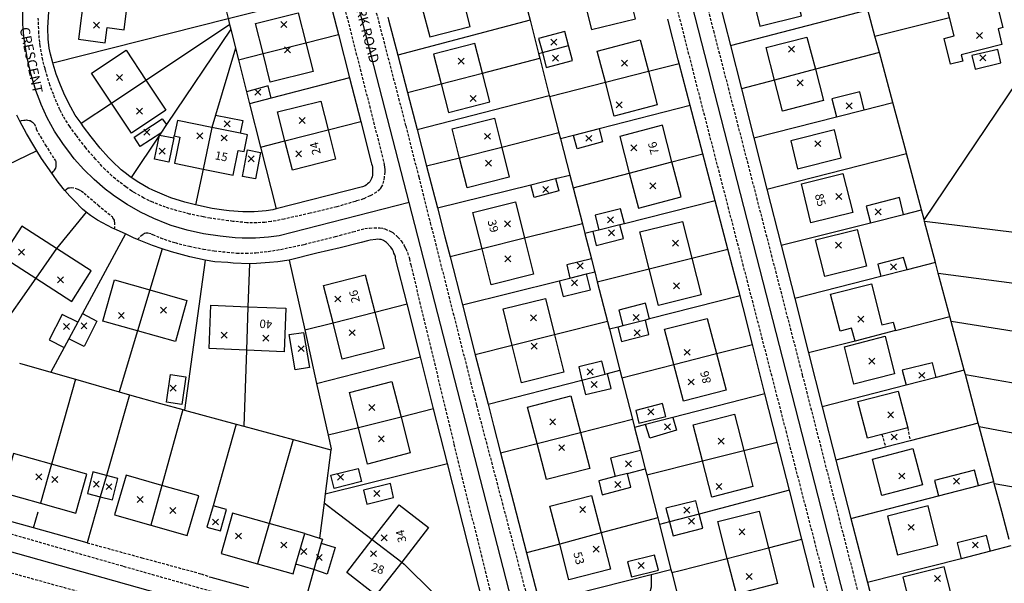
# Model space of a CAD drawing. Extents: x 429247 to 429754, y 453568 to 454097.
# Drawn here: x 429436 to 429612, y 453800 to 453901 of the extents above; entities that cross this region are included whole.
import ezdxf

# ---------------------------------------------------------------- set-up
doc = ezdxf.new("R2010")
doc.units = 0
doc.linetypes.add('DASHED', pattern=[0.75, 0.5, -0.25])
doc.layers.get('0').update_dxf_attribs({"linetype": 'CONTINUOUS'})
for name, color, linetype in [('G8010001', 1, 'CONTINUOUS'), ('G8010021', 5, 'DASHED'), ('G8010030', 7, 'CONTINUOUS'), ('G8010032', 7, 'DASHED'), ('G8010098', 2, 'CONTINUOUS'), ('G8010321', 1, 'CONTINUOUS'), ('G8011000', 5, 'CONTINUOUS'), ('G8011006', 1, 'CONTINUOUS')]:
    doc.layers.add(name, color=color, linetype=linetype)
doc.styles.get("Standard").update_dxf_attribs({"font": 'simplex'})

# ---------------------------------------------------------------- blocks, each defined once
blk = doc.blocks.new('BUILDSED')
for p, q in [((-4.08, -4.08), (4.08, 4.08)), ((-4.08, 4.08), (4.08, -4.08))]:
    blk.add_line(p, q)
blk = doc.blocks.new('SE2953NW')
at = {"layer": 'G8010001'}
for p, q in [((429225.11, 453812.2), (429232.75, 453814.14)), ((429256.87, 453806.82), (429264.24, 453808.73)), ((429286.14, 453807.09), (429293.82, 453809.06)), ((429323.58, 453809.4), (429316.28, 453807.49)), ((429198.08, 453803.38), (429204.23, 453807.48)), ((429215.96, 453799.05), (429214.42, 453791.63)), ((429229.01, 453796.64), (429236.71, 453798.62)), ((429267.67, 453795.49), (429260.16, 453793.59)), ((429290.41, 453790.9), (429298.01, 453792.91)), ((429271.74, 453779.27), (429264.16, 453777.38)), ((429188.31, 453777.44), (429184.6, 453772.16)), ((429293.96, 453773.83), (429301.55, 453775.74)), ((429204.94, 453770.1), (429202.73, 453762.76)), ((429222.43, 453767.08), (429222.15, 453759.33)), ((429237.59, 453764.22), (429245.04, 453766.13)), ((429277.08, 453762.06), (429269.53, 453760.17)), ((429298.35, 453756.77), (429305.95, 453758.71)), ((429249.72, 453747.41), (429242.12, 453745.51)), ((429273.97, 453742.67), (429281.72, 453744.65)), ((429303.44, 453739.61), (429310.81, 453741.45)), ((429187.4, 453738.98), (429185.43, 453732.03)), ((429207.06, 453735.23), (429205.1, 453728.16)), ((429226.19, 453728.42), (429224.15, 453721.25)), ((429285.41, 453726.74), (429278, 453724.77)), ((429244.59, 453725.55), (429249.83, 453721.56)), ((429307.88, 453722.21), (429315.23, 453724.09))]:
    blk.add_line(p, q, dxfattribs=at)
for points in [[(429290.06, 453824.19, 0), (429288.7, 453829.7, 0), (429280.9, 453827.75, 0), (429282.27, 453822.23, 0), (429283.7, 453816.5, 0), (429291.5, 453818.4, 0), (429290.06, 453824.19, 0)], [(429310.8, 453828.8, 0), (429312.24, 453822.99, 0), (429313.7, 453817.1, 0), (429321.1, 453818.95, 0), (429319.55, 453824.88, 0), (429318.05, 453830.6, 0), (429310.8, 453828.8, 0)], [(429201.03, 453821.81, 0), (429201.7, 453827.1, 0), (429193.95, 453828.1, 0), (429193.25, 453822.77, 0), (429192.2, 453814.75, 0), (429197, 453814.15, 0), (429197.35, 453816.85, 0), (429200.35, 453816.45, 0), (429201.03, 453821.81, 0)], [(429253.51, 453820.31, 0), (429254.85, 453815.2, 0), (429262.05, 453817.05, 0), (429260.76, 453822.18, 0), (429259.45, 453827.4, 0), (429252.15, 453825.5, 0), (429253.51, 453820.31, 0)], [(429356.01, 453820.81, 0), (429357, 453816.85, 0), (429356.15, 453816.6, 0), (429356.85, 453813.85, 0), (429349.55, 453812, 0), (429349.85, 453810.85, 0), (429347.7, 453810.3, 0), (429346.55, 453814.9, 0), (429348.35, 453815.35, 0), (429347.5, 453818.66, 0), (429346.6, 453822.15, 0), (429344.85, 453821.7, 0), (429344.1, 453824.75, 0), (429353.35, 453827.1, 0), (429354.05, 453824.4, 0), (429355.05, 453824.65, 0), (429356.01, 453820.81, 0)], [(429225.11, 453812.2, 0), (429223.75, 453817.55, 0), (429231.4, 453819.5, 0), (429232.75, 453814.14, 0), (429234.05, 453809, 0), (429226.4, 453807.1, 0), (429225.11, 453812.2, 0)], [(429255.5, 453812.1, 0), (429256.87, 453806.82, 0), (429258.2, 453801.7, 0), (429265.55, 453803.6, 0), (429264.24, 453808.73, 0), (429262.9, 453814, 0), (429255.5, 453812.1, 0)], [(429293.82, 453809.06, 0), (429295.4, 453803.05, 0), (429287.7, 453801.05, 0), (429286.14, 453807.09, 0), (429284.7, 453812.65, 0), (429292.35, 453814.65, 0), (429293.82, 453809.06, 0)], [(429316.28, 453807.49, 0), (429314.8, 453813.3, 0), (429322.05, 453815.15, 0), (429323.58, 453809.4, 0), (429325.05, 453803.85, 0), (429317.7, 453801.95, 0), (429316.28, 453807.49, 0)], [(429200.7, 453812.8, 0), (429204.23, 453807.48, 0), (429207.8, 453802.1, 0), (429201.65, 453798, 0), (429198.08, 453803.38, 0), (429194.55, 453808.7, 0), (429200.7, 453812.8, 0)], [(429235.4, 453803.75, 0), (429236.71, 453798.62, 0), (429238.05, 453793.4, 0), (429230.35, 453791.4, 0), (429229.01, 453796.64, 0), (429227.7, 453801.8, 0), (429235.4, 453803.75, 0)], [(429215.96, 453799.05, 0), (429209.85, 453800.3, 0), (429209.3, 453797.55, 0), (429210.3, 453797.3, 0), (429209.35, 453792.65, 0), (429214.42, 453791.63, 0), (429219.8, 453790.55, 0), (429220.7, 453794.95, 0), (429221.75, 453794.75, 0), (429222.35, 453797.75, 0), (429221.04, 453798.02, 0), (429215.96, 453799.05, 0)], [(429260.16, 453793.59, 0), (429258.85, 453798.8, 0), (429266.35, 453800.7, 0), (429267.67, 453795.49, 0), (429269, 453790.2, 0), (429261.5, 453788.3, 0), (429260.16, 453793.59, 0)], [(429290.41, 453790.9, 0), (429292.05, 453784.65, 0), (429299.65, 453786.65, 0), (429298.01, 453792.91, 0), (429296.3, 453799.45, 0), (429288.7, 453797.45, 0), (429290.41, 453790.9, 0)], [(429320.4, 453791.65, 0), (429328.2, 453793.6, 0), (429327, 453798.6, 0), (429319.2, 453796.65, 0), (429320.4, 453791.65, 0)], [(429322.8, 453782.05, 0), (429321.1, 453789, 0), (429328.5, 453790.85, 0), (429330.25, 453783.85, 0), (429322.8, 453782.05, 0)], [(429270.1, 453785.8, 0), (429271.74, 453779.27, 0), (429273.35, 453772.9, 0), (429265.8, 453771, 0), (429264.16, 453777.38, 0), (429262.5, 453783.85, 0), (429270.1, 453785.8, 0)], [(429293.96, 453773.83, 0), (429292.3, 453780.4, 0), (429299.9, 453782.25, 0), (429301.55, 453775.74, 0), (429303.2, 453769.2, 0), (429295.6, 453767.3, 0), (429293.96, 453773.83, 0)], [(429184.6, 453772.16, 0), (429191, 453768, 0), (429194.5, 453773.45, 0), (429188.31, 453777.44, 0), (429182.1, 453781.45, 0), (429178.6, 453776.05, 0), (429184.6, 453772.16, 0)], [(429332.7, 453774.3, 0), (429325.25, 453772.45, 0), (429323.6, 453779, 0), (429331.05, 453780.85, 0), (429332.7, 453774.3, 0)], [(429204.94, 453770.1, 0), (429211.55, 453768.2, 0), (429209.5, 453760.85, 0), (429202.73, 453762.76, 0), (429196.55, 453764.5, 0), (429198.65, 453771.9, 0), (429204.94, 453770.1, 0)], [(429243.35, 453772.75, 0), (429245.04, 453766.13, 0), (429246.7, 453759.65, 0), (429239.25, 453757.7, 0), (429237.59, 453764.22, 0), (429235.9, 453770.85, 0), (429243.35, 453772.75, 0)], [(429333.6, 453771.15, 0), (429335.45, 453763.85, 0), (429337.45, 453764.35, 0), (429337.85, 453762.85, 0), (429330.65, 453760.95, 0), (429330.05, 453763.25, 0), (429328, 453762.7, 0), (429326.3, 453769.3, 0), (429333.6, 453771.15, 0)], [(429275.45, 453768.55, 0), (429277.08, 453762.06, 0), (429278.75, 453755.4, 0), (429271.2, 453753.5, 0), (429269.53, 453760.17, 0), (429267.9, 453766.7, 0), (429275.45, 453768.55, 0)], [(429222.43, 453767.08, 0), (429229.2, 453766.8, 0), (429228.9, 453759.05, 0), (429222.15, 453759.33, 0), (429215.5, 453759.6, 0), (429215.8, 453767.35, 0), (429222.43, 453767.08, 0)], [(429305.95, 453758.71, 0), (429307.65, 453752.2, 0), (429300.05, 453750.25, 0), (429298.35, 453756.77, 0), (429296.7, 453763.1, 0), (429304.3, 453765, 0), (429305.95, 453758.71, 0)], [(429337.7, 453755.1, 0), (429330.45, 453753.3, 0), (429328.75, 453759.95, 0), (429336, 453761.8, 0), (429337.7, 453755.1, 0)], [(429248.1, 453753.75, 0), (429249.72, 453747.41, 0), (429251.35, 453741, 0), (429243.75, 453739, 0), (429242.12, 453745.51, 0), (429240.55, 453751.8, 0), (429248.1, 453753.75, 0)], [(429280, 453751.2, 0), (429281.72, 453744.65, 0), (429283.4, 453738.25, 0), (429275.65, 453736.25, 0), (429273.97, 453742.67, 0), (429272.25, 453749.2, 0), (429280, 453751.2, 0)], [(429340.05, 453745.5, 0), (429335.44, 453744.31, 0), (429332.85, 453743.65, 0), (429331.15, 453750.2, 0), (429338.35, 453752.05, 0), (429340.05, 453745.5, 0)], [(429303.44, 453739.61, 0), (429301.8, 453746, 0), (429309.15, 453747.9, 0), (429310.81, 453741.45, 0), (429312.45, 453735.05, 0), (429305.1, 453733.15, 0), (429303.44, 453739.61, 0)], [(429342.65, 453735.3, 0), (429335.45, 453733.4, 0), (429333.75, 453739.9, 0), (429340.95, 453741.8, 0), (429342.65, 453735.3, 0)], [(429185.43, 453732.03, 0), (429191.75, 453730.25, 0), (429193.7, 453737.2, 0), (429187.4, 453738.98, 0), (429180.6, 453740.9, 0), (429178.65, 453733.95, 0), (429185.43, 453732.03, 0)], [(429205.1, 453728.16, 0), (429211.6, 453726.3, 0), (429213.65, 453733.35, 0), (429207.06, 453735.23, 0), (429200.7, 453737.05, 0), (429198.65, 453730, 0), (429205.1, 453728.16, 0)], [(429278, 453724.77, 0), (429276.25, 453731.55, 0), (429283.7, 453733.45, 0), (429285.41, 453726.74, 0), (429287.05, 453720.3, 0), (429279.65, 453718.4, 0), (429278, 453724.77, 0)], [(429249.83, 453721.56, 0), (429245.25, 453715.65, 0), (429240.05, 453719.7, 0), (429244.59, 453725.55, 0), (429249.4, 453731.75, 0), (429254.6, 453727.7, 0), (429249.83, 453721.56, 0)], [(429338.2, 453722.85, 0), (429345.4, 453724.65, 0), (429343.7, 453731.6, 0), (429336.45, 453729.75, 0), (429338.2, 453722.85, 0)], [(429226.19, 453728.42, 0), (429219.7, 453730.25, 0), (429217.65, 453723.1, 0), (429224.15, 453721.25, 0), (429230.5, 453719.45, 0), (429230.99, 453721.18, 0), (429232.55, 453726.62, 0), (429226.19, 453728.42, 0)], [(429313.55, 453730.65, 0), (429315.23, 453724.09, 0), (429316.85, 453717.75, 0), (429309.5, 453715.85, 0), (429307.88, 453722.21, 0), (429306.2, 453728.8, 0), (429313.55, 453730.65, 0)], [(429340.95, 453711.9, 0), (429348.3, 453713.75, 0), (429346.55, 453720.7, 0), (429339.2, 453718.85, 0), (429340.95, 453711.9, 0)]]:
    blk.add_polyline3d(points, dxfattribs=at)
at = {"layer": 'G8010021'}
blk.add_line((429252.86, 453790.21), (429254.93, 453782.02), dxfattribs=at)
for points in [[(429268.71, 453958.04, 0), (429268.45, 453957.45, 0), (429268.4, 453957.15, 0), (429268.35, 453956.9, 0), (429268.35, 453956.5, 0), (429268.4, 453956.2, 0), (429268.4, 453955.95, 0), (429268.5, 453955.7, 0), (429268.6, 453955.4, 0), (429269.35, 453954.1, 0), (429270.05, 453952.55, 0), (429270.6, 453950.9, 0), (429280.65, 453910.9, 0), (429291.6, 453869.35, 0), (429305.4, 453816.3, 0), (429321.25, 453754.9, 0), (429332.45, 453711.2, 0)], [(429330.3, 453698.75, 0), (429302.9, 453804.8, 0), (429292.25, 453846.65, 0)], [(429234.91, 453859.39, 0), (429250.55, 453799.35, 0), (429252.86, 453790.21, 0)], [(429239.1, 453822.55, 0), (429246.65, 453792.8, 0), (429246.7, 453792.4, 0), (429246.75, 453791.95, 0), (429246.8, 453791.55, 0), (429246.8, 453791.1, 0), (429246.7, 453790.2, 0), (429246.6, 453789.5, 0), (429246.4, 453788.8, 0), (429246.25, 453788.5, 0), (429246.05, 453788.2, 0), (429245.95, 453788, 0), (429245.35, 453787.5, 0), (429244.55, 453787.05, 0), (429244.2, 453786.85, 0), (429243, 453786.3, 0), (429241.7, 453785.9, 0), (429241.55, 453785.85, 0), (429238.25, 453784.9, 0), (429233.5, 453783.75, 0), (429228.9, 453782.7, 0), (429226.55, 453782.25, 0), (429225.45, 453782.1, 0), (429224, 453782.05, 0), (429222.25, 453782.05, 0), (429219.75, 453782.3, 0), (429218.95, 453782.4, 0), (429215.7, 453782.85, 0), (429214.45, 453783.1, 0), (429212, 453783.6, 0), (429209.1, 453784.4, 0), (429207.75, 453784.8, 0), (429205.45, 453785.7, 0), (429204.85, 453785.95, 0), (429203.85, 453786.45, 0), (429202.15, 453787.45, 0), (429201.7, 453787.7, 0), (429200.65, 453788.45, 0), (429198.8, 453789.85, 0), (429198.15, 453790.4, 0), (429196.95, 453791.55, 0), (429195.25, 453793.4, 0), (429193.5, 453795.4, 0), (429191.8, 453797.65, 0), (429190.65, 453799.2, 0), (429189.5, 453801, 0), (429188.9, 453802.2, 0), (429187.95, 453804.35, 0), (429187.75, 453804.95, 0), (429187.1, 453806.65, 0), (429186.3, 453809.35, 0), (429186.25, 453809.55, 0), (429185.85, 453811.05, 0), (429185.4, 453813.6, 0), (429185.3, 453814.2, 0), (429185.15, 453815.85, 0), (429185.05, 453818.5, 0)], [(429181.77, 453800.14, 0), (429182.05, 453800.25, 0), (429182.45, 453800.35, 0), (429182.7, 453800.35, 0), (429182.95, 453800.4, 0), (429183.15, 453800.35, 0), (429183.4, 453800.3, 0), (429183.6, 453800.25, 0), (429183.85, 453800.1, 0), (429184, 453800, 0), (429184.3, 453799.7, 0), (429184.6, 453799.1, 0), (429184.65, 453798.9, 0), (429184.65, 453798.75, 0), (429186.3, 453795.95, 0), (429188.1, 453793.1, 0), (429188.15, 453792.95, 0), (429188.2, 453792.7, 0), (429188.2, 453792.25, 0), (429188.15, 453792.05, 0), (429188.1, 453791.8, 0), (429188, 453791.6, 0), (429187.9, 453791.45, 0), (429187.8, 453791.25, 0), (429187.65, 453791.1, 0), (429187.46, 453790.86, 0)], [(429189.8, 453787.8, 0), (429189.95, 453787.9, 0), (429190.1, 453788.05, 0), (429190.4, 453788.25, 0), (429190.6, 453788.3, 0), (429190.9, 453788.35, 0), (429191.65, 453788.2, 0), (429191.9, 453788.1, 0), (429192.1, 453788.05, 0), (429192.7, 453787.75, 0), (429193.2, 453787.35, 0), (429195.7, 453785.2, 0), (429198.1, 453783.25, 0), (429198.2, 453783.15, 0), (429198.3, 453782.95, 0), (429198.45, 453782.7, 0), (429198.55, 453782.5, 0), (429198.6, 453782.25, 0), (429198.65, 453782.15, 0), (429198.65, 453781.25, 0), (429198.57, 453780.98, 0)], [(429254.93, 453782.02, 0), (429263.15, 453749.55, 0), (429275.35, 453703.3, 0), (429275.35, 453703.05, 0), (429275.45, 453702.35, 0), (429275.55, 453702, 0), (429275.65, 453701.7, 0), (429275.8, 453701.4, 0), (429275.95, 453701.05, 0), (429276.1, 453700.85, 0), (429276.3, 453700.6, 0), (429276.55, 453700.3, 0), (429276.85, 453700, 0)], [(429202.73, 453779.08, 0), (429203.35, 453779.7, 0), (429203.8, 453780.1, 0), (429204, 453780.2, 0), (429204.2, 453780.25, 0), (429204.6, 453780.25, 0), (429205.2, 453780.1, 0), (429205.4, 453779.95, 0), (429206.85, 453779.35, 0), (429207.5, 453779.1, 0), (429209.45, 453778.5, 0), (429212, 453777.85, 0), (429214.5, 453777.35, 0), (429216.4, 453777.05, 0), (429218.7, 453776.8, 0), (429220.4, 453776.65, 0), (429222.05, 453776.6, 0), (429223.85, 453776.7, 0), (429226.05, 453776.95, 0), (429228.25, 453777.3, 0), (429232.5, 453778.2, 0), (429238.05, 453779.6, 0), (429241.15, 453780.45, 0), (429243.25, 453781, 0), (429244.1, 453781.1, 0), (429244.9, 453781.15, 0), (429245.95, 453781.15, 0), (429246.6, 453781.05, 0), (429246.85, 453780.95, 0), (429247.9, 453780.5, 0), (429248.25, 453780.3, 0)], [(429248.25, 453780.3, 0), (429248.85, 453779.8, 0), (429249.15, 453779.5, 0), (429249.75, 453778.8, 0), (429250.25, 453778, 0), (429250.45, 453777.6, 0), (429250.55, 453777.45, 0), (429250.85, 453776.75, 0), (429251.2, 453775.65, 0), (429251.45, 453774.55, 0), (429259.15, 453742.55, 0), (429268.35, 453705.05, 0), (429268.4, 453704.85, 0), (429268.4, 453704.3, 0), (429268.3, 453704.1, 0), (429268.2, 453703.95, 0), (429267.89, 453703.87, 0)], [(429226, 453713.45, 0), (429200.1, 453720.8, 0), (429176.95, 453727.45, 0), (429166.1, 453730.4, 0), (429162.8, 453731.35, 0), (429162.55, 453731.4, 0), (429162.2, 453731.45, 0), (429161.85, 453731.55, 0), (429161.5, 453731.7, 0), (429161.2, 453731.85, 0), (429159.96, 453732.72, 0)], [(429265.94, 453695.8, 0), (429174.6, 453721.15, 0), (429167, 453723.35, 0), (429166, 453723.65, 0), (429164.2, 453724.15, 0), (429163.55, 453724.25, 0), (429162.1, 453724.4, 0), (429161.8, 453724.45, 0), (429160.45, 453724.5, 0), (429159.15, 453724.5, 0), (429157.9, 453724.2, 0), (429157.45, 453724.08, 0)]]:
    blk.add_polyline3d(points, dxfattribs=at)
at = {"layer": 'G8010030'}
for p, q in [((429308.44, 453813.66), (429332.95, 453820)), ((429204.23, 453807.48), (429219.14, 453817.42)), ((429272.71, 453818.15), (429249.13, 453811.93)), ((429334.21, 453815.3), (429347.5, 453818.66)), ((429232.75, 453814.14), (429238.56, 453815.62)), ((429364.25, 453814.25), (429342.96, 453782.64)), ((429220.74, 453811.09), (429225.11, 453812.2)), ((429334.99, 453812.4), (429323.58, 453809.4)), ((429264.24, 453808.73), (429274.45, 453811.38)), ((429293.82, 453809.06), (429299.27, 453810.45)), ((429250.86, 453805.26), (429256.87, 453806.82)), ((429276.2, 453804.55), (429286.14, 453807.09)), ((429316.28, 453807.49), (429310.4, 453805.95)), ((429252.57, 453798.69), (429276.15, 453804.76)), ((429192.67, 453799.78), (429198.08, 453803.38)), ((429236.71, 453798.62), (429242.53, 453800.11)), ((429277.87, 453798.07), (429267.67, 453795.49)), ((429209.2, 453797.2), (429209.3, 453797.55)), ((429224.67, 453795.53), (429229.01, 453796.64)), ((429184.79, 453794.88), (429177.42, 453791.31)), ((429298.01, 453792.91), (429303.5, 453794.36)), ((429314.95, 453788.01), (429339.83, 453794.4)), ((429260.16, 453793.59), (429254.28, 453792.11)), ((429214.42, 453791.63), (429213.1, 453785.25)), ((429280.4, 453788.25), (429290.41, 453790.9)), ((429193.59, 453783.95), (429188.31, 453777.44)), ((429282.04, 453781.84), (429271.74, 453779.27)), ((429207.15, 453777.4), (429204.94, 453770.1)), ((429264.16, 453777.38), (429258.47, 453775.97)), ((429301.55, 453775.74), (429307.97, 453777.35)), ((429214.8, 453775.35), (429211.09, 453748.65)), ((429222.7, 453774.75), (429222.43, 453767.08)), ((429284.7, 453771.5), (429293.96, 453773.83)), ((429184.6, 453772.16), (429175.25, 453758.85)), ((429345.5, 453773.08), (429390.8, 453767.12)), ((429245.04, 453766.13), (429250.79, 453767.61)), ((429286.51, 453764.43), (429277.08, 453762.06)), ((429337.85, 453762.85), (429347.56, 453765.34)), ((429202.73, 453762.76), (429199.46, 453751.92)), ((429232.55, 453762.93), (429237.59, 453764.22)), ((429330.65, 453760.95), (429322.37, 453758.84)), ((429222.15, 453759.33), (429221.67, 453745.8)), ((429269.53, 453760.17), (429262.95, 453758.53)), ((429305.95, 453758.71), (429312.37, 453760.36)), ((429234.67, 453753.39), (429253.19, 453758.12)), ((429289.08, 453754.4), (429298.35, 453756.77)), ((429191.71, 453754.14), (429187.4, 453738.98)), ((429350.32, 453754.97), (429386.62, 453748.66)), ((429210.8, 453748.73), (429207.06, 453735.23)), ((429255.53, 453748.87), (429249.72, 453747.41)), ((429281.72, 453744.65), (429290.97, 453747.02)), ((429220.34, 453746.16), (429216.2, 453731.61)), ((429242.12, 453745.51), (429236.72, 453744.15)), ((429230.46, 453743.42), (429226.19, 453728.42)), ((429267.47, 453741.01), (429273.97, 453742.67)), ((429310.81, 453741.45), (429316.78, 453742.94)), ((429236.22, 453733.74), (429257.99, 453739.15)), ((429293.51, 453737.13), (429303.44, 453739.61)), ((429290.1, 453737.35), (429287.9, 453736.8)), ((429355.47, 453735.59), (429382.08, 453730.68)), ((429184.21, 453727.64), (429185, 453730.5)), ((429295.48, 453729.42), (429285.41, 453726.74)), ((429278, 453724.77), (429272.09, 453723.2)), ((429315.23, 453724.09), (429321.17, 453725.62)), ((429234.18, 453720.24), (429230.99, 453721.18)), ((429215.8, 453718.85), (429222.5, 453717.05))]:
    blk.add_line(p, q, dxfattribs=at)
for points in [[(429358.12, 453725.55, 0), (429356.8, 453730.6, 0), (429355.47, 453735.59, 0), (429355.39, 453735.89, 0), (429352.78, 453745.72, 0), (429352.62, 453746.31, 0), (429350.32, 453754.97, 0), (429350.11, 453755.75, 0), (429347.79, 453764.46, 0), (429347.56, 453765.34, 0), (429345.5, 453773.08, 0), (429345.01, 453774.94, 0), (429343.05, 453782.28, 0), (429342.96, 453782.64, 0), (429342.51, 453784.33, 0), (429339.83, 453794.4, 0), (429339.75, 453794.7, 0), (429337.38, 453803.5, 0), (429334.99, 453812.4, 0), (429334.21, 453815.3, 0), (429332.95, 453820, 0)], [(429306.45, 453821.5, 0), (429308.44, 453813.66, 0), (429310.4, 453805.95, 0), (429312.63, 453797.17, 0), (429314.95, 453788.01, 0), (429317.48, 453778.07, 0), (429319.91, 453768.53, 0), (429322.37, 453758.84, 0), (429324.81, 453749.24, 0), (429327.22, 453739.73, 0), (429329.91, 453729.35, 0), (429332.87, 453717.89, 0), (429335.35, 453708.34, 0)], [(429247.37, 453818.72, 0), (429247.5, 453818.2, 0), (429249.13, 453811.93, 0), (429250.86, 453805.26, 0), (429252.57, 453798.69, 0), (429254.28, 453792.11, 0), (429256.21, 453784.71, 0), (429257.55, 453779.55, 0), (429258.47, 453775.97, 0), (429260.67, 453767.42, 0), (429262.95, 453758.53, 0), (429265.23, 453749.68, 0), (429266.2, 453745.9, 0), (429267.47, 453741.01, 0), (429269.76, 453732.19, 0), (429272.09, 453723.2, 0), (429274.4, 453714.3, 0)], [(429323.35, 453717, 0), (429321.17, 453725.62, 0), (429318.95, 453734.38, 0), (429316.78, 453742.94, 0), (429314.59, 453751.57, 0), (429312.37, 453760.36, 0), (429310.7, 453766.95, 0), (429310.16, 453769.02, 0), (429307.97, 453777.35, 0), (429305.71, 453785.95, 0), (429303.5, 453794.36, 0), (429301.25, 453802.93, 0), (429299.27, 453810.45, 0), (429299.1, 453811.1, 0), (429297.3, 453818.37, 0)], [(429235.45, 453724.95, 0), (429234.18, 453720.24, 0), (429232.5, 453714.25, 0)], [(429266.35, 453706.15, 0), (429257.99, 453739.15, 0), (429255.53, 453748.87, 0), (429253.19, 453758.12, 0), (429250.79, 453767.61, 0), (429248.75, 453775.7, 0), (429248.7, 453775.95, 0), (429248.6, 453776.3, 0), (429248.45, 453776.65, 0), (429248.35, 453776.95, 0), (429248.2, 453777.25, 0), (429247.9, 453777.7, 0), (429247.1, 453778.5, 0), (429246.6, 453778.9, 0), (429246.5, 453778.95, 0), (429246.2, 453779.05, 0), (429245.9, 453779.05, 0), (429245.55, 453779.1, 0), (429245.2, 453779.05, 0), (429244.2, 453778.95, 0), (429243.75, 453778.85, 0), (429242.6, 453778.55, 0), (429242.35, 453778.45, 0), (429238.85, 453777.55, 0), (429234.7, 453776.6, 0), (429229.8, 453775.4, 0), (429227.75, 453775.1, 0), (429226.25, 453774.95, 0), (429223.95, 453774.8, 0), (429222.7, 453774.75, 0), (429219.8, 453774.85, 0), (429218.85, 453774.95, 0), (429216.5, 453775.1, 0), (429214.8, 453775.35, 0), (429212.05, 453775.95, 0), (429208.8, 453776.85, 0), (429207.15, 453777.4, 0), (429205.4, 453778, 0), (429202.73, 453779.08, 0), (429202.05, 453779.35, 0), (429200.6, 453780.05, 0), (429198.57, 453780.98, 0), (429198.3, 453781.1, 0), (429195.6, 453782.5, 0), (429194.35, 453783.35, 0), (429193.59, 453783.95, 0), (429192.95, 453784.45, 0), (429191.45, 453786, 0), (429190.7, 453786.8, 0), (429189.8, 453787.8, 0), (429189.5, 453788.15, 0), (429188.44, 453789.54, 0), (429187.75, 453790.45, 0), (429187.46, 453790.86, 0), (429185.65, 453793.5, 0), (429184.79, 453794.88, 0), (429184.25, 453795.75, 0), (429182.95, 453797.95, 0), (429181.77, 453800.14, 0), (429181.2, 453801.2, 0)], [(429201.28, 453751.39, 0), (429197.18, 453737.01, 0), (429196.09, 453733.21, 0), (429193.75, 453725, 0), (429184.21, 453727.64, 0), (429174.25, 453730.4, 0)], [(429272.3, 453819.73, 0), (429272.71, 453818.15, 0), (429274.24, 453812.2, 0), (429274.45, 453811.38, 0), (429276.15, 453804.76, 0), (429276.2, 453804.55, 0), (429277.87, 453798.07, 0), (429278.15, 453797, 0), (429279.8, 453790.55, 0), (429280.4, 453788.25, 0), (429282.04, 453781.84, 0), (429282.49, 453780.11, 0), (429283.65, 453775.61, 0), (429284.15, 453773.65, 0), (429284.24, 453773.3, 0), (429284.7, 453771.5, 0), (429286.51, 453764.43, 0), (429286.86, 453763.07, 0), (429288.73, 453755.76, 0), (429289.08, 453754.4, 0), (429290.97, 453747.02, 0), (429291.34, 453745.57, 0), (429292.4, 453741.45, 0), (429293.24, 453738.18, 0), (429293.51, 453737.13, 0), (429295.48, 453729.42, 0), (429295.79, 453728.23, 0), (429297.84, 453720.22, 0), (429297.98, 453719.67, 0), (429300.15, 453711.2, 0)], [(429181.67, 453757.01, 0), (429187.27, 453755.41, 0), (429191.71, 453754.14, 0), (429199.46, 453751.92, 0), (429201.28, 453751.39, 0), (429206.85, 453749.8, 0), (429210.8, 453748.73, 0), (429211.09, 453748.65, 0), (429220.34, 453746.16, 0), (429221.67, 453745.8, 0), (429230.46, 453743.42, 0), (429237.23, 453741.59, 0)], [(429236.69, 453822.96, 0), (429238.56, 453815.62, 0), (429240.55, 453807.86, 0), (429242.53, 453800.11, 0), (429244.4, 453792.8, 0), (429244.45, 453792.55, 0), (429244.55, 453792.25, 0), (429244.6, 453791.95, 0), (429244.65, 453791.6, 0), (429244.65, 453791.15, 0), (429244.6, 453790.85, 0), (429244.6, 453790.55, 0), (429244.55, 453790.25, 0), (429244.45, 453789.95, 0), (429244.15, 453789.35, 0), (429243.95, 453789.15, 0), (429243.75, 453789, 0), (429243.55, 453788.8, 0), (429243.35, 453788.65, 0), (429242.85, 453788.45, 0), (429227.46, 453784.51, 0), (429226.85, 453784.35, 0), (429225.7, 453784.2, 0), (429223.55, 453784, 0), (429221.5, 453784, 0), (429219.05, 453784.2, 0), (429218.1, 453784.3, 0), (429216.05, 453784.6, 0), (429213.1, 453785.25, 0), (429211.2, 453785.7, 0), (429208.7, 453786.5, 0), (429207.55, 453786.95, 0), (429205.45, 453787.85, 0), (429204.7, 453788.2, 0), (429202.95, 453789.25, 0), (429201.61, 453790.14, 0), (429201.15, 453790.45, 0), (429200.8, 453790.75, 0), (429199.85, 453791.5, 0), (429198.2, 453793, 0), (429197.55, 453793.7, 0), (429196.05, 453795.35, 0), (429194.5, 453797.35, 0), (429193.1, 453799.15, 0), (429192.67, 453799.78, 0), (429191.65, 453801.25, 0), (429190.85, 453802.65, 0), (429189.8, 453804.75, 0), (429189, 453806.6, 0), (429188.25, 453808.55, 0), (429187.7, 453810.3, 0), (429187.64, 453810.53, 0), (429187.2, 453812.1, 0), (429187, 453813.15, 0), (429186.8, 453814.75, 0), (429186.75, 453816.8, 0), (429186.9, 453819.7, 0)], [(429210.24, 453852.65, 0), (429211.75, 453846.66, 0), (429213.09, 453841.37, 0), (429214.99, 453833.85, 0), (429215.55, 453831.65, 0), (429216.87, 453826.39, 0), (429217.67, 453823.23, 0), (429218.39, 453820.41, 0), (429218.58, 453819.65, 0), (429218.88, 453818.45, 0), (429219.14, 453817.42, 0), (429219.36, 453816.58, 0), (429220.21, 453813.18, 0), (429220.74, 453811.09, 0), (429222.18, 453805.41, 0), (429222.72, 453803.26, 0), (429224.67, 453795.53, 0), (429227.46, 453784.51, 0)], [(429187.64, 453810.53, 0), (429218.88, 453818.45, 0), (429236.69, 453822.96, 0)], [(429219.36, 453816.58, 0), (429207.89, 453799.54, 0), (429206.88, 453798.03, 0), (429206.65, 453797.69, 0), (429201.61, 453790.14, 0)], [(429274.91, 453812.38, 0), (429275.6, 453809.75, 0), (429280.3, 453810.95, 0), (429279.58, 453813.63, 0), (429278.9, 453816.15, 0), (429274.25, 453814.9, 0), (429274.91, 453812.38, 0)], [(429274.24, 453812.2, 0), (429274.91, 453812.38, 0), (429279.58, 453813.63, 0)], [(429220.21, 453813.18, 0), (429216.63, 453801.25, 0), (429215.96, 453799.05, 0)], [(429352.05, 453809.45, 0), (429356.65, 453810.55, 0), (429356.1, 453812.95, 0), (429351.5, 453811.85, 0), (429352.05, 453809.45, 0)], [(429240.55, 453807.86, 0), (429226.59, 453804.25, 0), (429222.72, 453803.26, 0)], [(429226.59, 453804.25, 0), (429226, 453806.45, 0), (429222.18, 453805.41, 0)], [(429332.29, 453802.19, 0), (429331.5, 453805.4, 0), (429326.5, 453804.15, 0), (429327.34, 453800.93, 0)], [(429312.63, 453797.17, 0), (429327.34, 453800.93, 0), (429332.29, 453802.19, 0), (429337.38, 453803.5, 0)], [(429216.63, 453801.25, 0), (429221.5, 453800.3, 0), (429221.04, 453798.02, 0)], [(429301.25, 453802.93, 0), (429285.05, 453798.77, 0), (429280.45, 453797.59, 0), (429278.15, 453797, 0)], [(429206.88, 453798.03, 0), (429203.2, 453795.65, 0), (429202.15, 453797.3, 0), (429207.15, 453800.6, 0), (429207.89, 453799.54, 0)], [(429285.05, 453798.77, 0), (429285.65, 453796.45, 0), (429281.1, 453795.25, 0), (429280.45, 453797.59, 0)], [(429206.65, 453797.69, 0), (429209.2, 453797.2, 0), (429208.3, 453792.85, 0), (429205.75, 453793.4, 0), (429206.65, 453797.69, 0)], [(429221.45, 453790.3, 0), (429222.35, 453795.05, 0), (429224.65, 453794.6, 0), (429223.75, 453789.85, 0), (429221.45, 453790.3, 0)], [(429256.21, 453784.71, 0), (429272.85, 453788.83, 0), (429277.28, 453789.93, 0), (429279.8, 453790.55, 0)], [(429277.28, 453789.93, 0), (429277.85, 453787.75, 0), (429273.45, 453786.55, 0), (429272.85, 453788.83, 0)], [(429305.71, 453785.95, 0), (429289.53, 453781.88, 0), (429288.75, 453781.69, 0), (429284.95, 453780.73, 0), (429283.91, 453780.47, 0), (429282.49, 453780.11, 0)], [(429339.31, 453783.53, 0), (429338.55, 453786.55, 0), (429332.65, 453785, 0), (429333.4, 453782.05, 0)], [(429289.53, 453781.88, 0), (429288.85, 453784.55, 0), (429284.3, 453783.4, 0), (429284.95, 453780.73, 0)], [(429317.48, 453778.07, 0), (429333.4, 453782.05, 0), (429339.31, 453783.53, 0), (429342.51, 453784.33, 0)], [(429405.16, 453774.7, 0), (429390.2, 453776.53, 0), (429385.25, 453777.13, 0), (429381.4, 453777.6, 0), (429368.25, 453779.21, 0), (429343.05, 453782.28, 0)], [(429283.91, 453780.47, 0), (429284.5, 453778, 0), (429289.35, 453779.25, 0), (429288.75, 453781.69, 0)], [(429200.6, 453780.05, 0), (429192.91, 453765.85, 0), (429192.09, 453764.33, 0), (429190.5, 453761.38, 0), (429189.66, 453759.82, 0), (429187.27, 453755.41, 0)], [(429229.8, 453775.4, 0), (429232.55, 453762.93, 0), (429234.67, 453753.39, 0), (429236.72, 453744.15, 0), (429237.25, 453741.75, 0), (429237.23, 453741.59, 0), (429236.22, 453733.74, 0), (429236.01, 453732.11, 0), (429235.19, 453725.81, 0)], [(429283.65, 453775.61, 0), (429279.25, 453774.55, 0), (429279.8, 453772.19, 0)], [(429345.01, 453774.94, 0), (429339.92, 453773.64, 0), (429335.26, 453772.45, 0), (429319.91, 453768.53, 0)], [(429339.92, 453773.64, 0), (429339.3, 453775.85, 0), (429334.7, 453774.65, 0), (429335.26, 453772.45, 0)], [(429260.67, 453767.42, 0), (429277.9, 453771.71, 0), (429279.8, 453772.19, 0), (429282.76, 453772.93, 0), (429284.24, 453773.3, 0)], [(429277.9, 453771.71, 0), (429278.6, 453768.9, 0), (429283.5, 453770.1, 0), (429282.76, 453772.93, 0)], [(429310.16, 453769.02, 0), (429294.04, 453764.9, 0), (429293.27, 453764.7, 0), (429289.26, 453763.68, 0), (429288.35, 453763.45, 0), (429286.86, 453763.07, 0)], [(429294.04, 453764.9, 0), (429293.3, 453767.7, 0), (429288.55, 453766.45, 0), (429289.26, 453763.68, 0)], [(429192.09, 453764.33, 0), (429189.3, 453765.7, 0), (429187, 453761.15, 0), (429189.66, 453759.82, 0)], [(429192.91, 453765.85, 0), (429195.5, 453764.5, 0), (429193.2, 453760, 0), (429190.5, 453761.38, 0)], [(429288.35, 453763.45, 0), (429289, 453760.9, 0), (429293.9, 453762.1, 0), (429293.27, 453764.7, 0)], [(429403.53, 453755.58, 0), (429387.84, 453758.08, 0), (429385.44, 453758.46, 0), (429383.15, 453758.83, 0), (429381.1, 453759.16, 0), (429347.79, 453764.46, 0)], [(429230.85, 453755.85, 0), (429229.8, 453762.1, 0), (429232.35, 453762.5, 0), (429233.4, 453756.25, 0), (429230.85, 453755.85, 0)], [(429286.08, 453755.07, 0), (429285.5, 453757.35, 0), (429281.4, 453756.35, 0), (429281.97, 453754.01, 0), (429282.6, 453751.4, 0), (429287.15, 453752.5, 0), (429286.53, 453755.19, 0)], [(429265.23, 453749.68, 0), (429281.97, 453754.01, 0), (429286.08, 453755.07, 0), (429286.53, 453755.19, 0), (429288.73, 453755.76, 0)], [(429350.11, 453755.75, 0), (429345.12, 453754.47, 0), (429339.74, 453753.08, 0), (429324.81, 453749.24, 0)], [(429345.12, 453754.47, 0), (429344.45, 453757.1, 0), (429339.05, 453755.75, 0), (429339.74, 453753.08, 0)], [(429207.9, 453750.05, 0), (429208.6, 453755, 0), (429211.35, 453754.6, 0), (429210.65, 453749.65, 0), (429207.9, 453750.05, 0)], [(429314.59, 453751.57, 0), (429298.16, 453747.33, 0), (429293.31, 453746.08, 0), (429291.34, 453745.57, 0)], [(429292.1, 453746.3, 0), (429296.9, 453747.5, 0), (429296.3, 453749.8, 0), (429291.55, 453748.6, 0), (429292.1, 453746.3, 0)], [(429298.16, 453747.33, 0), (429298.85, 453745.05, 0), (429294.05, 453743.65, 0), (429293.31, 453746.08, 0)], [(429352.62, 453746.31, 0), (429340.47, 453743.16, 0), (429336.11, 453742.03, 0), (429327.22, 453739.73, 0)], [(429352.78, 453745.72, 0), (429374.26, 453741.68, 0), (429374.77, 453741.59, 0), (429380.84, 453740.44, 0), (429382.26, 453740.18, 0), (429399.91, 453736.86, 0)], [(429292.4, 453741.45, 0), (429287.05, 453740.05, 0), (429287.9, 453736.8, 0), (429284.95, 453736.05, 0), (429285.55, 453733.55, 0), (429290.7, 453734.9, 0), (429290.1, 453737.35, 0), (429293.24, 453738.18, 0)], [(429237.2, 453737.05, 0), (429242.05, 453738.25, 0), (429242.65, 453735.9, 0), (429237.8, 453734.7, 0), (429237.2, 453737.05, 0)], [(429196.09, 453733.21, 0), (429198.25, 453732.65, 0), (429199.25, 453736.45, 0), (429197.18, 453737.01, 0), (429194.8, 453737.65, 0), (429193.8, 453733.8, 0), (429196.09, 453733.21, 0)], [(429352.69, 453735.19, 0), (429351.95, 453737.95, 0), (429344.8, 453736.1, 0), (429345.51, 453733.35, 0)], [(429243.6, 453731.9, 0), (429248.4, 453733.05, 0), (429247.85, 453735.55, 0), (429243, 453734.4, 0), (429243.6, 453731.9, 0)], [(429329.91, 453729.35, 0), (429345.51, 453733.35, 0), (429352.69, 453735.19, 0), (429355.39, 453735.89, 0)], [(429318.95, 453734.38, 0), (429302.88, 453730.12, 0), (429297.57, 453728.71, 0), (429295.79, 453728.23, 0)], [(429216.2, 453731.61, 0), (429215.1, 453727.75, 0), (429217.55, 453727.15, 0), (429218.6, 453730.95, 0), (429216.2, 453731.61, 0)], [(429236.01, 453732.11, 0), (429237.58, 453730.91, 0), (429244.59, 453725.55, 0)], [(429302.88, 453730.12, 0), (429302.3, 453732.5, 0), (429296.95, 453731.15, 0), (429297.57, 453728.71, 0), (429298.2, 453726.25, 0), (429303.5, 453727.6, 0), (429302.88, 453730.12, 0)], [(429232.55, 453726.62, 0), (429235.19, 453725.81, 0), (429235.7, 453725.65, 0), (429235.45, 453724.95, 0), (429238, 453724.15, 0), (429236.55, 453719.4, 0), (429234.18, 453720.24, 0)], [(429354.8, 453723.5, 0), (429354.1, 453726.3, 0), (429348.85, 453725, 0), (429349.56, 453722.16, 0)], [(429358.42, 453724.43, 0), (429354.8, 453723.5, 0), (429349.56, 453722.16, 0), (429332.87, 453717.89, 0)], [(429290.8, 453718.9, 0), (429295.6, 453720.1, 0), (429294.9, 453722.8, 0), (429290.1, 453721.6, 0), (429290.8, 453718.9, 0)], [(429249.83, 453721.56, 0), (429250.3, 453721.2, 0), (429265.94, 453705.65, 0)], [(429297.98, 453719.67, 0), (429299.46, 453720.05, 0), (429307.88, 453722.21, 0)], [(429274.4, 453714.3, 0), (429280.46, 453715.83, 0), (429285.15, 453717.02, 0), (429294.32, 453719.33, 0), (429297.84, 453720.22, 0)], [(429294.32, 453719.33, 0), (429294.3, 453717.1, 0), (429292.17, 453709.36, 0)]]:
    blk.add_polyline3d(points, dxfattribs=at)
at = {"layer": 'G8010032'}
for p, q in [((429340.05, 453745.5), (429340.47, 453743.16)), ((429335.44, 453744.31), (429336.11, 453742.03))]:
    blk.add_line(p, q, dxfattribs=at)
blk.add_polyline3d([(429193.75, 453725, 0), (429203.49, 453722.34, 0), (429212.83, 453719.8, 0), (429214.1, 453719.45, 0), (429215.8, 453718.85, 0)], dxfattribs=at)
at = {"layer": 'G8010098'}
for points in [[(429292.9, 453854.7, 0), (429337.86, 453679.32, 0)], [(429272.4, 453697.05, 0), (429272.41, 453697.4, 0), (429272.45, 453698.35, 0), (429272.45, 453700.65, 0), (429272.4, 453701.45, 0), (429272.25, 453703, 0), (429271.85, 453705.2, 0), (429271.45, 453707.15, 0), (429270.65, 453710.2, 0), (429270.5, 453710.65, 0), (429251.16, 453785.65, 0), (429231.37, 453862.42, 0), (429223.3, 453893.7, 0), (429213.4, 453932.52, 0), (429213.35, 453932.7, 0)], [(429251.16, 453785.65, 0), (429228, 453779.7, 0), (429226.1, 453779.45, 0), (429223.75, 453779.3, 0), (429221.4, 453779.3, 0), (429220.15, 453779.35, 0), (429217.45, 453779.65, 0), (429214.5, 453780.1, 0), (429211.6, 453780.7, 0), (429208.75, 453781.55, 0), (429207.95, 453781.85, 0), (429205.65, 453782.8, 0), (429203.25, 453783.95, 0), (429200.9, 453785.3, 0), (429198.65, 453786.8, 0), (429198.1, 453787.2, 0), (429196.95, 453788.05, 0), (429195, 453789.75, 0), (429193.15, 453791.55, 0), (429191.45, 453793.45, 0), (429190.95, 453794.1, 0), (429189.4, 453796.2, 0), (429187.95, 453798.4, 0), (429186.65, 453800.75, 0), (429185.55, 453803.15, 0), (429185.5, 453803.3, 0), (429184.6, 453805.6, 0), (429183.8, 453808.4, 0), (429183.1, 453811.2, 0), (429182.65, 453814.05, 0), (429182.5, 453815.3, 0), (429182.3, 453817.45, 0), (429182.3, 453820.3, 0)], [(429470.4, 453644.35, 0), (429337.86, 453679.32, 0), (429318.8, 453684.35, 0), (429272.41, 453697.4, 0), (429167.6, 453726.9, 0), (429166.4, 453727.2, 0), (429164.4, 453727.65, 0), (429162.35, 453727.9, 0), (429162, 453727.9, 0), (429160.25, 453728, 0), (429158.45, 453727.95, 0), (429156.65, 453727.75, 0), (429156.45, 453727.7, 0)]]:
    blk.add_polyline3d(points, dxfattribs=at)
at = {"layer": 'G8010321', "xscale": 0.13, "yscale": 0.13}
for p in [(429195.45, 453817.25), (429228.8, 453817.4), (429352.85, 453815.45), (429276.95, 453814.25), (429319.3, 453813), (429229.5, 453812.9), (429277.25, 453811.4), (429353.45, 453811.45), (429260.45, 453810.85), (429289.55, 453810.5), (429199.55, 453807.95), (429320.85, 453807), (429224.2, 453805.35), (429262.55, 453804.2), (429288.6, 453803.05), (429329.6, 453802.9), (429203.1, 453801.95), (429218.7, 453799.7), (429232.1, 453800.3), (429204.4, 453798.2), (429213.85, 453797.55), (429265.15, 453797.45), (429218.21, 453797.16), (429283.2, 453797.1), (429324, 453796.15), (429207.15, 453794.8), (429231.47, 453794.33), (429291.24, 453795.42), (429223, 453793.45), (429265.3, 453792.65), (429294.6, 453788.65), (429275.5, 453788), (429327.78, 453786.72), (429334.8, 453784), (429268.7, 453781.85), (429287.05, 453782.55), (429287.25, 453780.25), (429298.65, 453778.4), (429327.7, 453778.05), (429182.05, 453776.8), (429268.75, 453775.6), (429281.65, 453774.35), (429337.5, 453774.2), (429189, 453771.85), (429280.65, 453771.35), (429298.8, 453770.8), (429238.45, 453768.45), (429207.35, 453766.45), (429199.85, 453765.5), (429273.35, 453765.1), (429291.65, 453765.15), (429331.7, 453764.85), (429190.1, 453763.55), (429193.2, 453763.65), (429241, 453762.45), (429291.8, 453762.4), (429218.2, 453762), (429225.6, 453761.49), (429231.9, 453759.6), (429273.45, 453760.05), (429300.75, 453758.95), (429333.65, 453757.35), (429283.45, 453755.45), (429301.46, 453753.66), (429342.55, 453754.85), (429209.1, 453752.55), (429284.15, 453753.2), (429244.5, 453749.1), (429294.25, 453748.35), (429276.75, 453746.55), (429337, 453747.8), (429297.2, 453745.65), (429246.2, 453743.55), (429306.8, 453743.1), (429337.65, 453743.85), (429278.35, 453741.95), (429290.25, 453739.05), (429185.15, 453736.75), (429188, 453736.3), (429238.9, 453736.7), (429339, 453736.9), (429348.75, 453736), (429195.4, 453735.45), (429197.65, 453735), (429288.35, 453735.4), (429306.4, 453735.05), (429203.2, 453732.7), (429245.4, 453733.8), (429209.05, 453730.75), (429282.1, 453730.95), (429300.65, 453730.8), (429301.5, 453728.85), (429216.65, 453728.7), (429340.65, 453727.75), (429220.75, 453726.2), (429246.7, 453725.9), (429310.5, 453726.95), (429228.8, 453724.6), (429284.5, 453723.87), (429352.1, 453724.6), (429232.4, 453723.45), (429235.15, 453722.35), (429244.8, 453723.05), (429292.5, 453720.95), (429311.8, 453719), (429345.35, 453718.65)]:
    blk.add_blockref('BUILDSED', p, dxfattribs=at)
at = {"layer": 'G8011000', "char_height": 1.75}
for s, insert, width, attachment_point, rotation in [('HARLOW PARK ROAD', (429241.9, 453821.8), 42, 5, 284.5), ('CRESCENT', (429182.35, 453816.85), 21, 4, 281.8)]:
    blk.add_mtext(s, dxfattribs=dict(at, insert=insert, width=width, attachment_point=attachment_point, rotation=rotation))
at = {"layer": 'G8011006', "char_height": 1.5, "width": 3.6, "attachment_point": 8}
for s, insert, rotation in [('24', (429235.6, 453795.6), 104.1), ('76', (429295.9, 453795.65), 104.7), ('15', (429217.45, 453792.7), 348.7), ('85', (429323.3, 453785.8), 284.7), ('39', (429264.95, 453781.15), 284.5), ('26', (429242.6, 453769.2), 103.6), ('40', (429225.7, 453765.2), 176.5), ('86', (429305.2, 453754.8), 104.2), ('34', (429250.9, 453726.45), 103.2), ('53', (429280.25, 453721.95), 284.5), ('28', (429245.2, 453719.25), 341.6)]:
    blk.add_mtext(s, dxfattribs=dict(at, insert=insert, rotation=rotation))

msp = doc.modelspace()

# ---------------------------------------------------------------- block references
msp.add_blockref('SE2953NW', (254.39, 82.54))

doc.saveas('drawing.dxf')
